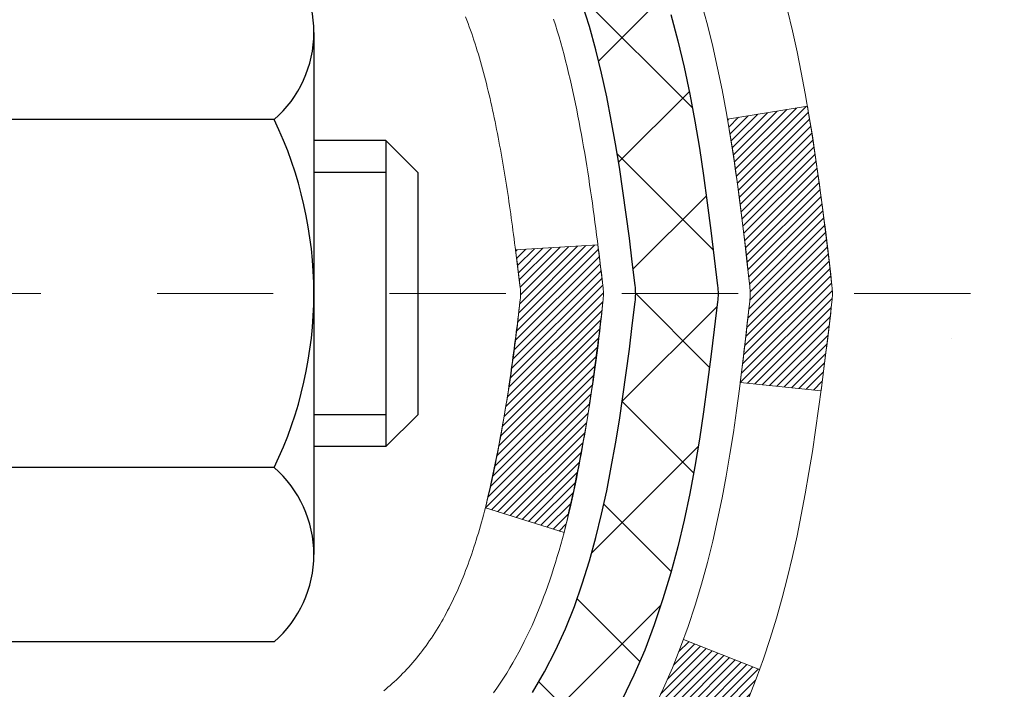
# Model space of a CAD drawing. Units: inches. Extents: x 34.4 to 83.8, y -2.8 to 37.2.
# Drawn here: x 59.5 to 60.4, y 21.7 to 22.3 of the extents above; entities that cross this region are included whole.
import ezdxf

# ---------------------------------------------------------------- set-up
doc = ezdxf.new("R2010")
doc.units = ezdxf.units.IN
doc.header["$MEASUREMENT"] = 0
doc.linetypes.add('CENTERX2', pattern=[4, 2.5, -0.5, 0.5, -0.5])
for name, color, linetype, lineweight in [('CENTERLINE - L', 1, 'CENTERX2', 18), ('CONCRETE - H', 130, 'Continuous', 9), ('DECK COAT - H', 20, 'Continuous', 20), ('DECK COAT - L', 22, 'Continuous', 18), ('MIG FOOT - H', 251, 'Continuous', 20), ('MIG RETAINER - H', 251, 'Continuous', 20), ('PVC SIDESHEET - H', 170, 'Continuous', 20), ('PVC SIDESHEET - L', 150, 'Continuous', 25), ('SCREW - L', 1, 'Continuous', 25)]:
    doc.layers.add(name, color=color, linetype=linetype, lineweight=lineweight)

msp = doc.modelspace()

# ---------------------------------------------------------------- hatches: boundary and pattern name
at = {"layer": 'CONCRETE - H'}
h = msp.add_hatch(dxfattribs=at)
h.set_pattern_fill('AR-CONC', color=256, scale=0.19)
h.set_pattern_definition([(49.99999999999999, (320.8513683362689, 540.9317041172558), (1.362794346941432, -0.1192290564669307), [0.1425, -1.5675]), (355, (320.8513683362689, 540.9317041172558), (-0.2636275338647, 1.429165054030022), [0.114, -1.254]), (100.45144446, (320.9649345301688, 540.9217683636558), (1.099166808781513, 1.309935982840396), [0.1211063647999997, -1.332170012799995]), (46.18420000000002, (320.8513683362689, 541.3117041172558), (2.027758528275987, -0.3144866335068454), [0.2137499999999994, -2.351249999999991]), (96.63563549, (321.0203481517688, 541.2854968339558), (1.775857696781034, 1.850825341471646), [0.1816596498, -1.998256144]), (351.1841639899999, (320.8513683362689, 541.3117041172558), (1.775857695604069, 1.850825340512981), [0.171, -1.8810000019]), (21, (321.0413683362688, 541.2167041172557), (1.134123399025077, -0.7649758922641438), [0.1425, -1.5675]), (326.0000000000001, (321.0413683362688, 541.2167041172557), (0.4622991306510053, 1.377785085589021), [0.114, -1.254]), (71.45144474, (321.1358786188688, 541.1529561266558), (1.596422515786945, 0.6128091903320723), [0.121106361, -1.3321700128]), (37.50000000000001, (320.8513683362689, 540.9317041172558), (0.02310372510285227, 0.6324983222794919), [0, -1.2388, 0, -1.273, 0, -1.25875]), (7.499999999999999, (320.8513683362689, 540.9317041172558), (0.4998321211400824, 0.7493822525764845), [0, -0.7258, 0, -1.2103, 0, -0.47975]), (327.5, (320.4276683362688, 540.9317041172558), (1.014262628727577, -0.04285425629532154), [0, -0.475, 0, -1.482, 0, -1.9665]), (317.5, (320.2376683362688, 540.9317041172558), (1.108053721750534, 0.1901994664314037), [0, -0.6175, 0, -0.9842, 0, -1.3965])])
edge = h.paths.add_edge_path()
edge.add_spline(control_points=[(65.41978760221794, 24.06210747738733), (66.21408016393026, 23.14262423421873), (62.66095020294689, 23.95001661722115), (61.49470070130185, 21.39448255600134), (60.06929334205331, 17.06606439326892), (68.83245330868517, 16.2882223751035), (66.81865606625242, 16.00387588250818)], knot_values=[0, 0, 0, 0, 2.820322290354417, 4.024018860039639, 8.527279954361621, 13.24804242769627, 13.24804242769627, 13.24804242769627, 13.24804242769627], degree=3, periodic=0)
edge.add_line((66.81865606625333, 16.00387588250625), (65.69908256000771, 16.00387588250523))
edge.add_line((65.69908256000771, 16.00387588250523), (65.69908256000453, 16.12985989101993))
edge.add_line((65.69908256000453, 16.12985989101993), (65.69908256000453, 16.20072589101973))
edge.add_line((65.69908256000453, 16.20072589101973), (65.0293988600048, 16.20072589101996))
edge.add_arc((65.02939886000435, 16.24009589102003), 0.03937000000007629, 240.0000000000524, 270.00000000057906, ccw=False)
edge.add_line((65.00971386000437, 16.20600047087295), (64.87395295238663, 16.28438206743137))
edge.add_arc((64.81883495238652, 16.18891489101988), 0.1102359999999735, 59.99999999992797, 89.99999999976365)
edge.add_line((64.81883495238698, 16.29915089101986), (63.91087701135804, 16.29915089101986))
edge.add_arc((63.9108770113577, 16.33852089101994), 0.03937000000007629, 240.00000000008822, 270.00000000049636, ccw=False)
edge.add_line((63.89119201135772, 16.30442547087286), (63.21110482519886, 16.69707347369059))
edge.add_arc((63.15110488447171, 16.59315039101593), 0.1199999999994495, 60.00003267867638, 90)
edge.add_line((63.15110488447171, 16.71315039101536), (62.93966350191194, 16.7131503910157))
edge.add_arc((62.93966350191143, 16.75252039101589), 0.03937000000018998, 225.0000000006434, 270.00000000074454, ccw=False)
edge.add_line((62.91182470793628, 16.72468159704012), (62.79535818380397, 16.84114812117265))
edge.add_arc((62.54565620949673, 16.59144614686603), 0.3531319186161988, 44.99999999992827, 76.09799910883382)
edge.add_arc((62.2563716164142, 15.42267637342617), 1.557170273113937, 76.09799910893538, 103.9020008910819)
edge.add_arc((61.96708702333031, 16.59144614686547), 0.3531319186164347, 103.9020008910052, 134.9999999999544)
edge.add_line((61.71738504902341, 16.84114812117276), (61.60091852489076, 16.72468159704034))
edge.add_arc((61.57307973091538, 16.75252039101555), 0.03936999999996802, 270.0000000002482, 315.0000000001755, ccw=False)
edge.add_line((61.57307973091555, 16.71315039101559), (59.86217462843145, 16.71315039101547))
edge.add_arc((59.8621746284315, 16.75252039101544), 0.0393699999999626, 179.9999999998346, 269.99999999991724, ccw=False)
edge.add_line((59.82280462843154, 16.75252039101555), (59.82280462843092, 21.41575412322312))
edge.add_arc((59.86217462843128, 21.41575412322301), 0.03937000000036051, 107.30237723705889, 179.9999999998346, ccw=False)
edge.add_line((59.85046542006093, 21.45334257010985), (59.86773836115425, 21.45986856690469))
edge.add_line((59.86773836115425, 21.45986856690469), (59.88491495732832, 21.46658294697308))
edge.add_line((59.88491495732832, 21.46658294697308), (59.90189886366524, 21.47367409358857))
edge.add_line((59.90189886366524, 21.47367409358857), (59.91859373524439, 21.4813303900245))
edge.add_line((59.91859373524439, 21.4813303900245), (59.93490322714833, 21.48974021955486))
edge.add_line((59.93490322714833, 21.48974021955486), (59.95074214147316, 21.49905579127575))
edge.add_line((59.95074214147316, 21.49905579127575), (59.96608267078308, 21.50924307135541))
edge.add_line((59.96608267078308, 21.50924307135541), (59.98091542494912, 21.52020825831563))
edge.add_line((59.98091542494912, 21.52020825831563), (59.99523102237016, 21.53185752300068))
edge.add_line((59.99523102237016, 21.53185752300068), (60.00902007796493, 21.54409708748166))
edge.add_line((60.00902007796493, 21.54409708748166), (60.02227135714874, 21.55686038907892))
edge.add_line((60.02227135714874, 21.55686038907892), (60.03496873870144, 21.57015277196469))
edge.add_line((60.03496873870144, 21.57015277196469), (60.04709886629497, 21.58398084804857))
edge.add_line((60.04709886629497, 21.58398084804857), (60.05866165688475, 21.5983122172337))
edge.add_line((60.05866165688475, 21.5983122172337), (60.06966011796602, 21.61310539589876))
edge.add_line((60.06966011796602, 21.61310539589876), (60.0800972570354, 21.62831890042379))
edge.add_line((60.0800972570354, 21.62831890042379), (60.0899760815886, 21.64391124718703))
edge.add_line((60.0899760815886, 21.64391124718703), (60.09929959912132, 21.65984095256853))
edge.add_line((60.09929959912132, 21.65984095256853), (60.10807088076253, 21.67606657482237))
edge.add_line((60.10807088076253, 21.67606657482237), (60.11629812531818, 21.69255004658193))
edge.add_line((60.11629812531818, 21.69255004658193), (60.12399834102679, 21.7092590977194))
edge.add_line((60.12399834102679, 21.7092590977194), (60.13118940441099, 21.72616202950066))
edge.add_line((60.13118940441099, 21.72616202950066), (60.1378896686323, 21.74322862869316))
edge.add_line((60.1378896686323, 21.74322862869316), (60.14412204439294, 21.76044288623065))
edge.add_line((60.14412204439294, 21.76044288623065), (60.14991197449889, 21.77779668466668))
edge.add_line((60.14991197449889, 21.77779668466668), (60.15528492889906, 21.79528199115147))
edge.add_line((60.15528492889906, 21.79528199115147), (60.16026637754148, 21.81289077283499))
edge.add_line((60.16026637754148, 21.81289077283499), (60.1648817903755, 21.83061499686745))
edge.add_line((60.1648817903755, 21.83061499686745), (60.16915663734916, 21.84844663039884))
edge.add_line((60.16915663734916, 21.84844663039884), (60.17311638841228, 21.86637764057936))
edge.add_line((60.17311638841228, 21.86637764057936), (60.17678651351243, 21.88439999455899))
edge.add_line((60.17678651351243, 21.88439999455899), (60.18019248259942, 21.90250565948817))
edge.add_line((60.18019248259942, 21.90250565948817), (60.18335976562174, 21.92068660251643))
edge.add_line((60.18335976562174, 21.92068660251643), (60.1863138325274, 21.93893479079419))
edge.add_line((60.1863138325274, 21.93893479079419), (60.18908015326623, 21.95724219147168))
edge.add_line((60.18908015326623, 21.95724219147168), (60.19168419778624, 21.97560077169841))
edge.add_line((60.19168419778624, 21.97560077169841), (60.19376849508753, 21.99114635987429))
edge.add_line((60.19376849508753, 21.99114635987429), (60.1937862351564, 21.99114450594347))
edge.add_line((60.1937862351564, 21.99114450594347), (60.19650733796551, 22.01243933940158))
edge.add_line((60.19650733796551, 22.01243933940158), (60.19877737352262, 22.03090326117821))
edge.add_line((60.19877737352262, 22.03090326117821), (60.20098701265569, 22.04938623110492))
edge.add_line((60.20098701265569, 22.04938623110492), (60.20315487981482, 22.06782200148156))
edge.add_arc((60.14450741442148, 22.074747882495), 0.05905499999894019, 353.2649378251144, 366.6781923675456)
edge.add_line((60.2031617253141, 22.08161554866241), (60.20098701265569, 22.10010953388827))
edge.add_line((60.20098701265569, 22.10010953388827), (60.19877737352262, 22.11859250381498))
edge.add_line((60.19877737352262, 22.11859250381498), (60.19650733796551, 22.13705642559115))
edge.add_line((60.19650733796551, 22.13705642559115), (60.19415143603636, 22.15549326636791))
edge.add_line((60.19415143603636, 22.15549326636791), (60.19168419778624, 22.17389499329455))
edge.add_line((60.19168419778624, 22.17389499329455), (60.18908015326623, 22.19225357352151))
edge.add_line((60.18908015326623, 22.19225357352151), (60.1863138325274, 22.21056097419877))
edge.add_line((60.1863138325274, 22.21056097419877), (60.18335976562174, 22.22880916247676))
edge.add_line((60.18335976562174, 22.22880916247676), (60.18019248259942, 22.24699010550502))
edge.add_line((60.18019248259942, 22.24699010550502), (60.17678651351243, 22.26509577043397))
edge.add_line((60.17678651351243, 22.26509577043397), (60.17311638841228, 22.2831181244136))
edge.add_line((60.17311638841228, 22.2831181244136), (60.16915663734916, 22.30104913459412))
edge.add_line((60.16915663734916, 22.30104913459412), (60.1648817903755, 22.31888076812574))
edge.add_line((60.1648817903755, 22.31888076812574), (60.16026637754148, 22.3366049921582))
edge.add_line((60.16026637754148, 22.3366049921582), (60.15528492889906, 22.35421377384172))
edge.add_line((60.15528492889906, 22.35421377384172), (60.14991197449889, 22.37169908032628))
edge.add_line((60.14991197449889, 22.37169908032628), (60.14412204439294, 22.38905287876231))
edge.add_line((60.14412204439294, 22.38905287876231), (60.1378896686323, 22.4062671362998))
edge.add_line((60.1378896686323, 22.4062671362998), (60.13118940441099, 22.42333373549231))
edge.add_line((60.13118940441099, 22.42333373549231), (60.12399834102679, 22.44023666727357))
edge.add_line((60.12399834102679, 22.44023666727357), (60.11629812531818, 22.45694571841126))
edge.add_line((60.11629812531818, 22.45694571841126), (60.10807088076253, 22.47342919017082))
edge.add_line((60.10807088076253, 22.47342919017082), (60.09929959912132, 22.48965481242466))
edge.add_line((60.09929959912132, 22.48965481242466), (60.0899760815886, 22.50558451780616))
edge.add_line((60.0899760815886, 22.50558451780616), (60.0800972570354, 22.5211768645694))
edge.add_line((60.0800972570354, 22.5211768645694), (60.06966011796602, 22.53639036909421))
edge.add_line((60.06966011796602, 22.53639036909421), (60.0586616568843, 22.55118354775949))
edge.add_line((60.0586616568843, 22.55118354775949), (60.04709886629497, 22.56551491694439))
edge.add_line((60.04709886629497, 22.56551491694439), (60.03496873870144, 22.5793429930285))
edge.add_line((60.03496873870144, 22.5793429930285), (60.02227135714828, 22.59263537591427))
edge.add_line((60.02227135714828, 22.59263537591427), (60.00902007796493, 22.6053986775113))
edge.add_line((60.00902007796493, 22.6053986775113), (59.99523102237016, 22.61763824199251))
edge.add_line((59.99523102237016, 22.61763824199251), (59.98091542494912, 22.62928750667733))
edge.add_line((59.98091542494912, 22.62928750667733), (59.96608267078308, 22.64025269363755))
edge.add_line((59.96608267078308, 22.64025269363755), (59.95074214147316, 22.65043997371721))
edge.add_line((59.95074214147316, 22.65043997371721), (59.93508999290806, 22.65964570016776))
edge.add_line((59.93508999290806, 22.65964570016776), (59.93509620568229, 22.6596560379502))
edge.add_line((59.93509620568229, 22.6596560379502), (59.93490322714833, 22.65975554543833))
edge.add_line((59.93490322714833, 22.65975554543833), (59.93508999290806, 22.65964570016776))
edge.add_line((59.93508999290806, 22.65964570016776), (59.91859373524439, 22.66816537496801))
edge.add_line((59.91859373524439, 22.66816537496801), (59.90189886366478, 22.67582167140417))
edge.add_line((59.90189886366478, 22.67582167140417), (59.88491495732832, 22.68291281801966))
edge.add_line((59.88491495732832, 22.68291281801966), (59.86773836115425, 22.68962719808805))
edge.add_line((59.86773836115425, 22.68962719808805), (59.8504654200607, 22.69615319488288))
edge.add_arc((59.86217462843082, 22.73374164176961), 0.03937000000014499, 180.0000000003309, 252.6976227632079, ccw=False)
edge.add_line((59.82280462843063, 22.73374164176938), (59.82280462843109, 22.84763107950984))
edge.add_line((59.82280462843109, 22.84763107950984), (59.82280462843109, 22.92297669062863))
edge.add_line((59.82280462843109, 22.92297669062863), (59.75193862843106, 22.92297669062863))
edge.add_line((59.75193862843106, 22.92297669062863), (59.72464373203748, 22.92297669062852))
edge.add_arc((59.76374962843137, 22.92752924674882), 0.03936999999997834, 122.90315213981091, 186.6402612611996, ccw=False)
edge.add_line((59.74236303179522, 22.96058390427733), (60.05758097225113, 23.16453213575029))
edge.add_arc((59.87989112842969, 23.36322448917817), 0.2665564328767825, 311.8061494065051, 360.0000000001467)
edge.add_line((60.14644756130646, 23.36322448917885), (60.14644756130646, 23.41243809152833))
edge.add_line((60.14644756130646, 23.41243809152833), (60.16532551818354, 23.41243809152856))
edge.add_line((60.16532551818354, 23.41243809152856), (60.23619126621533, 23.41243809152856))
edge.add_line((60.23619126621533, 23.41243809152856), (60.23619126621533, 23.35874421893813))
edge.add_line((60.23619126621533, 23.35874421893813), (60.43501016385319, 23.3587442189379))
edge.add_arc((60.43501016385308, 23.43748437641831), 0.07874015748041074, 270.0000000000828, 360.0000000000827)
edge.add_line((60.51375032133355, 23.43748437641842), (60.51375032133355, 24.06204179231908))
edge.add_line((60.51375032133355, 24.06204179231902), (61.58086896212161, 24.06204179231902))
edge.add_line((61.58086896212161, 24.06204179231902), (65.41978760221794, 24.06210747738733))
at = {"layer": 'DECK COAT - H'}
h = msp.add_hatch(dxfattribs=at)
h.set_pattern_fill('ANSI31', color=256, scale=0.03937, style=0)
h.set_pattern_definition([(45, (-124.7053111271404, -75.1320050729954), (-0.003479849246914297, 0.003479849246914297), [])])
edge = h.paths.add_edge_path()
edge.add_line((60.00174673150003, 22.11678230129009), (60.00605640390394, 22.08183873933093))
edge.add_arc((59.94742885075983, 22.07474627592786), 0.05905499999809771, 353.1021672443296, 366.8978327558927, ccw=False)
edge.add_arc((58.51333570774331, 22.21726832935396), 1.500199846818024, 346.579859602878, 354.2763929923744, ccw=False)
edge.add_line((59.97257163005351, 21.86908719340262), (59.9049037529975, 21.89045185468116))
edge.add_arc((58.53715837106382, 22.21130486091523), 1.404875112389268, 346.7979661355616, 354.1293311561413)
edge.add_arc((59.87604316167598, 22.07474627592673), 0.05905500000150653, 353.0589419097265, 366.9410581970547)
edge.add_line((59.93466534739891, 22.0818829674737), (59.93085220476486, 22.11251209192655))
edge.add_line((59.93085220476486, 22.11251209192655), (60.00174771668743, 22.11678236063121))
edge = h.paths.add_edge_path()
edge.add_line((60.19376618647665, 21.99114475330556), (60.1242487865551, 21.9984096882114))
edge.add_arc((55.80742406593517, 22.53631697575783), 4.350209181010778, 352.8971462706029, 353.8232404798497)
edge.add_arc((60.07368216535168, 22.074746275919), 0.05905499999901267, 353.6858784896266, 366.3141215274354)
edge.add_arc((57.82860685813911, 21.84932517378537), 2.315415893508157, 365.7484803829724, 369.3401081593016)
edge.add_line((60.11332577536486, 22.22510466920961), (60.18207938966306, 22.23614396047823))
edge.add_arc((57.4165776296917, 21.78018854366964), 2.802837013905978, 366.17369745405193, 369.36227794870456, ccw=False)
edge.add_arc((60.14450510581072, 22.07474627592786), 0.05905499999875025, 353.3218076347646, 366.6781923652354, ccw=False)
edge.add_arc((54.71336560929912, 22.70036884317882), 5.526108933343981, 352.62627912150367, 353.4278146006737, ccw=False)
h = msp.add_hatch(dxfattribs=at)
h.set_pattern_fill('ANSI31', color=256, scale=0.03937, style=0)
h.set_pattern_definition([(45, (-124.705311127154, -8.762375836165674), (-0.003479849246914297, 0.003479849246914297), [])])
h.paths.add_polyline_path([(59.75193631984884, 19.00188394838655), (59.82280231984886, 19.00188394838632), (59.82280231984886, 18.76566394838655), (59.75193631984884, 18.76566394838655)])
h.paths.add_polyline_path([(59.75193631984929, 19.47432394838656), (59.82280231984932, 19.47432394838633), (59.82280231984932, 19.23810394838655), (59.75193631984929, 19.23810394838655)])
h.paths.add_polyline_path([(59.75193631984975, 19.94676394838656), (59.82280231984977, 19.94676394838633), (59.82280231984932, 19.71054394838656), (59.75193631984929, 19.71054394838656)])
h.paths.add_polyline_path([(59.75193631984975, 20.41920394838657), (59.82280231984977, 20.41920394838634), (59.82280231984977, 20.18298394838656), (59.75193631984975, 20.18298394838656)])
h.paths.add_polyline_path([(59.7519363198502, 20.89164394838657), (59.82280231985023, 20.89164394838635), (59.82280231984977, 20.65542394838657), (59.75193631984975, 20.65542394838657)])
h.paths.add_polyline_path([(59.7519363198502, 21.36408394838658), (59.82280231985023, 21.36408394838635), (59.82280231985023, 21.12786394838658), (59.7519363198502, 21.12786394838658)])
h.paths.add_polyline_path([(60.03188638510882, 21.68481857384235), (60.04128463817405, 21.70128285206592), (60.05005258912105, 21.71810480887224), (60.05821559476171, 21.73525307578701), (60.06579900518945, 21.75269621606766), (60.07282817049817, 21.77040279297206), (60.07519328986554, 21.7769297331637), (60.14082019004026, 21.75132770366157), (60.13788736002142, 21.74322702212466), (60.13118709580057, 21.72616042293215), (60.12399603241592, 21.70925749115067), (60.11629581670731, 21.6925484400132), (60.10806857215211, 21.67606496825364), (60.09929729051045, 21.6598393459998), (60.08997377297773, 21.6439096406183), (60.08009494842499, 21.62831729385506), (60.0696578093556, 21.61310378933025), (60.05865934827388, 21.59831061066497), (60.0470965576841, 21.58397924147984), (60.03496643009056, 21.57015116539596), (60.02226904853786, 21.55685878251019), (60.00901776935406, 21.54409548091293), (60.0035444209724, 21.5392371786178), (59.95670067829396, 21.59200916950466), (59.9609191284775, 21.59563296871342), (59.9745686147884, 21.60893969067787), (59.98747508031364, 21.62304006592912), (59.99964732520165, 21.63779226250871), (60.01109428540657, 21.65305539765076), (60.02183190562518, 21.66873757558587)])
h.paths.add_polyline_path([(59.55508631985266, 18.85117007700582), (59.62595231984905, 18.85117007700582), (59.62595231984905, 18.61495007700582), (59.55508631985221, 18.61495007700582)])
h.paths.add_polyline_path([(59.55508631985357, 19.32361007700582), (59.6259523198495, 19.32361007700582), (59.6259523198495, 19.08739007700582), (59.55508631985312, 19.08739007700582)])
h.paths.add_polyline_path([(59.55508631985494, 19.79605007700583), (59.6259523198495, 19.79605007700583), (59.6259523198495, 19.55983007700583), (59.55508631985448, 19.55983007700583)])
h.paths.add_polyline_path([(59.55508631985585, 20.26849007700584), (59.62595231984996, 20.26849007700584), (59.62595231984996, 20.03227007700583), (59.55508631985539, 20.03227007700583)])
h.paths.add_polyline_path([(59.55508631985676, 20.74093007700584), (59.62595231985041, 20.74093007700584), (59.62595231984996, 20.50471007700584), (59.5550863198563, 20.50471007700584)])
h.paths.add_polyline_path([(59.55508631985766, 21.21337007700585), (59.62595231985041, 21.21337007700585), (59.62595231985041, 20.97715007700585), (59.55508631985721, 20.97715007700585)])
h.paths.add_polyline_path([(59.72522126777893, 21.69832322339393), (59.72684161477845, 21.69868773794418), (59.73257963469304, 21.69989972142538), (59.73941391223833, 21.70136806002974), (59.74602827025628, 21.70283257072141), (59.75230756289774, 21.70428550594819), (59.7583298681824, 21.70576087556618), (59.76550364460299, 21.70763451773463), (59.77332245654124, 21.7099116368819), (59.780385888227, 21.71224179309446), (59.78668267837874, 21.71461522024278), (59.79206765759854, 21.71695593286712), (59.82043534389494, 21.65205457105311), (59.81780411159333, 21.65086697643791), (59.81336214975626, 21.64900081066266), (59.80883253133779, 21.64722626836682), (59.80421763274843, 21.64553715512865), (59.79952012668709, 21.64392745353747), (59.79474268585308, 21.64239114618148), (59.7898879829453, 21.64092221565024), (59.78495869066309, 21.63951464453216), (59.77995748170532, 21.63816241541612), (59.77488702877135, 21.636859510891), (59.76975000455958, 21.63559991354545), (59.76454915771673, 21.63437755534268), (59.75928874231603, 21.63318508115516), (59.75397267233383, 21.63201469717241), (59.7486044285978, 21.6308588085284), (59.74318749193516, 21.62970982035667), (59.73830558734007, 21.62867560651001, 0.360811796608976), (59.6259523198204, 21.49324968479131), (59.62595231982085, 21.44959007700585), (59.55508631985812, 21.44959007700585), (59.55508631982038, 21.49324968479154, -0.3608117966085414)])
at = {"layer": 'MIG FOOT - H'}
h = msp.add_hatch(dxfattribs=at)
h.set_pattern_fill('ANSI31', color=256, scale=1.9685, style=0)
h.set_pattern_definition([(45, (-889.3424145191376, -443.5006265397381), (-0.1739924623457148, 0.1739924623457148), [])])
h.paths.add_polyline_path([(59.48286780782963, 22.82487538249792), (59.31886780782942, 22.82487538249769), (59.31886780782988, 22.26237538249769), (59.48286780782963, 22.26237538249769)])
edge = h.paths.add_edge_path()
edge.add_line((59.48286780782963, 21.88737538249769), (59.31886780782988, 21.88737538249769))
edge.add_line((59.31886780782988, 21.88737538249769), (59.31886780783033, 16.6082053824979))
edge.add_arc((59.67319780782999, 16.6082053824979), 0.3543299999998908, 179.9999999999908, 270.0000000000184)
edge.add_line((59.67319780782999, 16.25387538249778), (62.03761777682975, 16.25387538249778))
edge.add_line((62.0376177768302, 16.25387538249778), (62.03761777682975, 16.41787538249777))
edge.add_line((62.03761777682975, 16.417875382498), (59.67319780782999, 16.417875382498))
edge.add_arc((59.67319780782999, 16.6082053824979), 0.1903300000000172, 180, 270, ccw=False)
edge.add_line((59.48286780783009, 16.6082053824979), (59.48286780782963, 21.88737538249769))
h.paths.add_polyline_path([(63.00636780782988, 16.417875382498), (62.47512083883011, 16.41787538249777), (62.47512083883011, 16.25387538249778), (63.00636780782988, 16.25387538249778)])
at = {"layer": 'MIG RETAINER - H'}
h = msp.add_hatch(dxfattribs=at)
h.set_pattern_fill('ANSI31', color=256, scale=0.47, style=0)
h.set_pattern_definition([(45, (-889.3424145191376, -414.1994828461823), (-0.04154252339470966, 0.04154252339470967), [])])
h.paths.add_polyline_path([(59.08086780783141, 21.1528753824979), (59.08086780783005, 21.85399228963219), (59.15516414211187, 21.9185771076924), (59.31886780783033, 21.9185771076924), (59.31886780783033, 21.15287538249812)])
edge = h.paths.add_edge_path()
edge.add_arc((59.86086780782843, 23.60187538250018), 0.07800000000003138, 270.000000000501, 360.0000000000418)
edge.add_line((59.9388678078284, 23.60187538250018), (59.93886780782795, 23.86487538249715))
edge.add_arc((59.95886780782838, 23.8648753824976), 0.02000000000020918, 90.00000000195422, 180.0000000006514, ccw=False)
edge.add_line((59.95886780782747, 23.88487538249758), (60.04586780782746, 23.8848753824994))
edge.add_arc((60.04586780782792, 23.85487538249966), 0.03000000000002956, 2.1719870346714742e-10, 90.0000000013028, ccw=False)
edge.add_line((60.07586780782812, 23.85487538249966), (60.07586780782857, 23.31987538249258))
edge.add_arc((59.91886780782887, 23.31987538249258), 0.1569999999999254, -90.00000000033191, 6.230038707144558e-11, ccw=False)
edge.add_line((59.91886780782797, 23.16287538249243), (59.75260749287044, 23.16287538249334))
edge.add_arc((59.75260749288135, 23.08413569746189), 0.07873968503150763, 90.00000000777618, 177.4144840053407)
edge.add_arc((59.55906503381529, 23.09287538249727), 0.114999999999426, 275.2124696741832, 357.41448399788595, ccw=False)
edge.add_arc((59.56769571914027, 22.99826824074388), 0.02000000000000517, 160.3257550186187, 275.2124696744299, ccw=False)
edge.add_arc((59.43764875270917, 23.04476585493229), 0.1181095275611714, 340.3257550185371, 642.6342225154141)
edge.add_arc((59.46785691286949, 22.91000047116098), 0.02000000000040289, -10.621520467928804, 102.63422251394002, ccw=False)
edge.add_arc((59.40986780782931, 22.92087538249906), 0.07899999999997757, 270.0000000008245, 349.3784795304081, ccw=False)
edge.add_line((59.40986780783022, 22.84187538249888), (59.33586780782879, 22.84187538249775))
edge.add_arc((59.33586780782925, 22.82487538249769), 0.01699999999999591, 90.00000000076633, 180)
edge.add_line((59.31886780782942, 22.82487538249769), (59.31886780782988, 22.23117365730299))
edge.add_line((59.31886780782988, 22.23117365730322), (59.15516414211187, 22.23117365730322))
edge.add_line((59.15516414211187, 22.23117365730322), (59.08086780782959, 22.29575847536343))
edge.add_line((59.08086780783005, 22.29575847536343), (59.08086780782823, 23.85487538249699))
edge.add_arc((59.11086780782797, 23.85487538249693), 0.02999999999985903, 90.00000000043423, 180.0000000002171, ccw=False)
edge.add_line((59.11086780782752, 23.8848753824969), (59.17586780782757, 23.88487538249758))
edge.add_arc((59.17586780782803, 23.8648753824976), 0.01999999999998181, 0, 90.00000000065143, ccw=False)
edge.add_line((59.19586780782801, 23.8648753824976), (59.19586780782846, 23.60187538249609))
edge.add_arc((59.27386780782844, 23.60187538249632), 0.07799999999997453, 180.0000000000835, 270.0000000004176)
edge.add_line((59.27386780782889, 23.5238753824964), (59.2778678078288, 23.5238753824964))
edge.add_arc((59.27786780782834, 23.60187538249609), 0.07799999999986085, 270.000000000334, 360.0000000001671)
edge.add_line((59.35586780782832, 23.60187538249632), (59.35586780782786, 23.86487538249692))
edge.add_arc((59.37586780782785, 23.86487538249692), 0.01999999999998181, 90.00000000032571, 180, ccw=False)
edge.add_line((59.37586780782785, 23.8848753824969), (59.51731445588429, 23.88487538249781))
edge.add_line((59.51731445588429, 23.88487538249804), (59.51731445588429, 23.5539801762808))
edge.add_line((59.51731445588429, 23.55398017628058), (59.53660001828202, 23.53464956937877))
edge.add_line((59.53660001828202, 23.53464956937877), (59.53660001828202, 23.45750731979355))
edge.add_line((59.53660001828202, 23.45750731979355), (59.59445670547065, 23.4189361950006))
edge.add_line((59.59445670547065, 23.4189361950006), (59.65231339265928, 23.45750731979355))
edge.add_line((59.65231339265928, 23.45750731979355), (59.65231339265928, 23.53464956937877))
edge.add_line((59.65231339265928, 23.53464956937877), (59.6715989550561, 23.55393513177468))
edge.add_line((59.6715989550561, 23.55393513177491), (59.6715989550561, 23.88487538249809))
edge.add_line((59.6715989550561, 23.88487538249804), (59.75886780782811, 23.88487538249827))
edge.add_arc((59.75886780782811, 23.86487538249806), 0.01999999999998181, 0, 90, ccw=False)
edge.add_line((59.77886780782809, 23.86487538249806), (59.77886780782855, 23.60187538249995))
edge.add_arc((59.85686780782852, 23.60187538250018), 0.07800000000008822, 180.000000000167, 270.000000000334)
edge.add_line((59.85686780782898, 23.52387538250004), (59.86086780782888, 23.52387538250004))
at = {"layer": 'PVC SIDESHEET - H'}
h = msp.add_hatch(dxfattribs=at)
h.set_pattern_fill('ANSI37', color=256, scale=0.59055, style=0)
h.set_pattern_definition([(45, (-124.705311127154, -8.762375836165674), (-0.05219773870371446, 0.05219773870371446), []), (135, (-124.705311127154, -8.762375836165674), (-0.05219773870371446, -0.05219773870371446), [])])
h.paths.add_polyline_path([(59.65351131982051, 22.85365584386285), (59.65351131982051, 22.92752764017986, -0.2544175294253038), (59.70386484924019, 23.02008068126032), (59.92473471149596, 23.16298504047167, 0.4033078353723514), (60.07586780781038, 23.31987538256193), (60.07586780781038, 23.34472534855685, 0.02353096692885778), (60.07673881981908, 23.36322288261034), (60.07673881981772, 23.86125338260997, 0.4142135623729873), (60.05311681981756, 23.88487538260991), (59.673196320054, 23.88487538260877), (59.673196320054, 23.94393049815501), (59.69780242561173, 23.96361538260119), (60.03620925269423, 23.9636153826021, -0.4142135623730915), (60.14644525269422, 23.85337938260234), (60.14644525269559, 23.36322288261034, -0.213440768600962), (60.05757866364037, 23.16453052918168), (59.7423607231848, 22.9605822977086, 0.2544175294251872), (59.72437731982053, 22.92752764017986), (59.72437731982053, 22.85365584386285), (59.72437731982053, 22.6711977429044, 0.3306422189433676), (59.76634802244725, 22.61466792945761), (59.79010829434573, 22.60759631781674), (59.81316589431744, 22.60033615346892), (59.83584167450626, 22.59251634371107), (59.8579793421717, 22.5839078052967), (59.87942260457238, 22.57428145497978), (59.90001516896736, 22.56340820951426), (59.91960074261523, 22.55105898565434), (59.93802306417309, 22.53700478811233), (59.9551681459733, 22.52113504792659), (59.97104780538611, 22.50369162890628), (59.98569715676093, 22.48498165948344), (59.99915131444676, 22.4653122680901), (60.01144571200793, 22.44498850790605), (60.0226313924485, 22.42421395394639), (60.03278174992728, 22.40304687462312), (60.04197120878088, 22.38153234280198), (60.05026911650329, 22.35970076841171), (60.05774255998712, 22.3375760323146), (60.0644586157763, 22.31518198548351), (60.07048436041522, 22.29254247889106), (60.0758868704478, 22.26968136351014), (60.08073322241752, 22.24662249031361), (60.08509049286921, 22.22338971027456), (60.08902575834635, 22.20000687436517), (60.09260609539332, 22.17649783355877), (60.09589858055405, 22.15288643882776), (60.09897029037246, 22.12919654114548), (60.10188830139295, 22.10545199148432), (60.10471969015897, 22.08167664081738, -0.05933499155532457), (60.10470704244916, 22.06770970741981), (60.10188830139295, 22.04404056037119), (60.09897029037246, 22.02029601071025), (60.09589858055405, 21.99660611302774), (60.09260609539332, 21.97299471829696), (60.08902575834635, 21.94948567749056), (60.08509049286921, 21.92610284158117), (60.08073322241752, 21.90287006154189), (60.0758868704478, 21.87981118834536), (60.07048436041522, 21.85695007296444), (60.0644586157763, 21.834310566372), (60.05774255998712, 21.81191651954113), (60.05026911650329, 21.78979178344379), (60.04197120878088, 21.76796020905375), (60.03278174992728, 21.74644567723239), (60.0226313924485, 21.72527859790934), (60.01144571200793, 21.70450404394968), (59.99915131444676, 21.68418028376563), (59.98569715676093, 21.66451089237229), (59.97104780538611, 21.64580092294945), (59.9551681459733, 21.62835750392914), (59.93802306417309, 21.6124877637434), (59.91960074261523, 21.59843356620139), (59.90001516896736, 21.58608434234124), (59.87942260457238, 21.57521109687595), (59.8579793421717, 21.56558474655903), (59.83584167450626, 21.55697620814466), (59.81316589431744, 21.54915639838681), (59.79010829434573, 21.54189623403899), (59.76682516733253, 21.5349666318556, 0.3329817396557117), (59.72437731982008, 21.47829480895179), (59.65351131983051, 21.47829480895201), (59.65351131982051, 21.49324968479108, -0.3608117966093517), (59.74339393383651, 21.60159042216618), (59.76371175051771, 21.60593641522827), (59.78385513311231, 21.61069887804992), (59.80364964753234, 21.61629428039068), (59.82292085969074, 21.62313909201011), (59.84149583178022, 21.63164201876147), (59.85925213002828, 21.64194971082306), (59.87612880881251, 21.65388976824092), (59.89206864231836, 21.66727048970246), (59.90701440473084, 21.68190017389487), (59.92090887023541, 21.69758711950489), (59.9336948130166, 21.71413962522037), (59.94532614401022, 21.7313764609802), (59.95584208561276, 21.74919661023058), (59.96532130497862, 21.76753614407757), (59.97384268272425, 21.78633133433381), (59.98148509946749, 21.80551845281174), (59.98832743582524, 21.82503377132424), (59.99444857241441, 21.84481356168398), (59.99992738985237, 21.86479409570315), (60.00484276875603, 21.88491164519486), (60.0092729939296, 21.90510371330937), (60.01328265718475, 21.92533610183581), (60.01692266329009, 21.94560289890877), (60.02024332238933, 21.96589942154323), (60.0232949446271, 21.98622098675459), (60.02612784014754, 22.00656291155691), (60.02879231909482, 22.02692051296516), (60.0313386916131, 22.04728910799476), (60.03380531868869, 22.06756578671811, 0.06060086340155051), (60.03381726784654, 22.08182853819598), (60.0313386916131, 22.10220344386097), (60.02879231909482, 22.12257203889057), (60.02612784014754, 22.14292964029882), (60.0232949446271, 22.16327156510114), (60.02024332238933, 22.1835931303125), (60.01692266329009, 22.20388965294696), (60.01328265718475, 22.22415645001992), (60.0092729939296, 22.24438883854636), (60.00484276875603, 22.26458090666087), (59.99992738985237, 22.28469845615258), (59.99444857241441, 22.30467899017175), (59.98832743582524, 22.32445878053149), (59.98148509946749, 22.34397409904399), (59.97384268272425, 22.36316121752192), (59.96532130497862, 22.38195640777816), (59.95584208561276, 22.40029594162515), (59.94532614401022, 22.41811609087553), (59.9336948130166, 22.43535292663536), (59.92090887023541, 22.45190543235084), (59.90701440473084, 22.46759237796086), (59.89206864231836, 22.48222206215327), (59.87612880881251, 22.49560278361481), (59.85925213002828, 22.50754284103267), (59.84149583178022, 22.51785053309426), (59.82292085969074, 22.52635345984562), (59.80364964753234, 22.53319827146505), (59.78385513311231, 22.53879367380581), (59.76371175051771, 22.54355613662746), (59.74339393383651, 22.54790212968955, -0.3608117966100778), (59.65351131982051, 22.65624286706488)])

# ---------------------------------------------------------------- linework, layer by layer
at = {"layer": 'CENTERLINE - L', "ltscale": 0.03}
msp.add_line((60.32237391392063, 22.07487538249769), (58.90018822487572, 22.07487538249769), dxfattribs=at)
at = {"layer": 'DECK COAT - L'}
msp.add_line((60.14087557418215, 21.75130609748443), (60.07525375546165, 21.77690614463576), dxfattribs=at)
for points in [[(60.05005258912105, 21.71810480887224), (60.05821559476171, 21.73525307578701), (60.06579900518945, 21.75269621606766), (60.07282817049817, 21.77040279297206), (60.07932844078267, 21.7883413697581), (60.08532516613685, 21.80648050968342), (60.09084369665369, 21.82478877600592), (60.09590938242845, 21.84323473198346), (60.10054757355455, 21.86178694087393), (60.1047836201259, 21.88041396593475), (60.10864387786923, 21.89908684429237), (60.11216186026367, 21.91779422122899), (60.11537418456409, 21.9365323773501), (60.11831748056228, 21.95529762410605), (60.12102837805141, 21.97408627294671), (60.12354350682325, 21.9928946353224), (60.12589949667144, 22.01171902268278), (60.1281329773882, 22.03055574647819), (60.13028057876535, 22.04940111815849), (60.13237893059831, 22.06825144917356, 0.05515693748351878), (60.13237893059649, 22.08124110268194), (60.13028057876535, 22.10009143369724), (60.1281329773882, 22.11893680537754), (60.12589949667144, 22.13777352917295), (60.12354350682325, 22.15659791653333), (60.12102837805141, 22.17540627890902), (60.11831748056228, 22.19419492774968), (60.11537418456409, 22.21296017450562), (60.11216186026367, 22.23169833062674), (60.10864387786923, 22.25040570756336), (60.1047836201259, 22.26907858592098), (60.10054757355455, 22.2877056109818), (60.09590938242845, 22.30625781987227), (60.09084369665369, 22.32470377584981)], [(60.16487948176463, 22.31887916155701), (60.16915432873874, 22.30104752802562), (60.17311407980141, 22.28311651784487), (60.17678420490201, 22.26509416386524), (60.180190173989, 22.24698849893629), (60.18335745701087, 22.22880755590803), (60.18631152391698, 22.21055936763027), (60.18907784465536, 22.19225196695278), (60.19168188917537, 22.17389338672582), (60.19414912742549, 22.15549165979918), (60.19650502935509, 22.13705481902265), (60.19877506491174, 22.11859089724602), (60.20098470404527, 22.10010792731954), (60.20315941670368, 22.081613942093, -0.05834428995444371), (60.20315941670368, 22.06787860976273), (60.20098470404527, 22.04938462453619), (60.19877506491174, 22.03090165460971), (60.19650502935509, 22.01243773283331), (60.19414912742549, 21.99400089205655), (60.19168188917537, 21.97559916512991), (60.18907784465536, 21.95724058490295), (60.18631152391698, 21.93893318422546), (60.18335745701087, 21.9206849959477), (60.180190173989, 21.90250405291944), (60.17678420490201, 21.88439838799049), (60.17311407980141, 21.86637603401086), (60.16915432873874, 21.84844502383011), (60.16487948176463, 21.83061339029872), (60.1602640689306, 21.81288916626626), (60.15528262028819, 21.79528038458274), (60.14990966588847, 21.77779507809818), (60.14411973578252, 21.76044127966215), (60.13788736002142, 21.74322702212466), (60.13118709580057, 21.72616042293215)], [(59.81742070723011, 21.7329265627417), (59.81924999970478, 21.73439964374974), (59.82107671412167, 21.73591551240328), (59.82289989329537, 21.73747358653135), (59.82471858003909, 21.73907328396298), (59.82653181716741, 21.74071402252652), (59.82833864749445, 21.74239522005145), (59.83013811383388, 21.74411629436612), (59.83192925900074, 21.7458766632998), (59.83371038574786, 21.74767497234883), (59.8354793190946, 21.74950902822333), (59.83723510806057, 21.75137766839988), (59.83897682066971, 21.75327974832352), (59.84070352494645, 21.75521412343973), (59.84241428891472, 21.75717964919376), (59.8441081805985, 21.75917518103064), (59.84578426802172, 21.76119957439563), (59.84744161920879, 21.76325168473399), (59.84907930218414, 21.76533036749096), (59.85069638497079, 21.76743447811158), (59.85229193559361, 21.76956287204133), (59.85386502207702, 21.77171440472502), (59.85541471244404, 21.77388793160834), (59.85694072736341, 21.77608304059198), (59.85844597599807, 21.77830286018401), (59.85993110912786, 21.7805479295056), (59.8613963314905, 21.7828182836512), (59.86284184782507, 21.78511395771547), (59.86426786286928, 21.78743498679286), (59.86567458136132, 21.78978140597759), (59.86706220803934, 21.79215325036456), (59.86843094764153, 21.79455055504776), (59.8697810049065, 21.79697335512209), (59.87111258457197, 21.79942168568199), (59.87242589137658, 21.80189558182191), (59.87372113005803, 21.80439507863629), (59.87499850535495, 21.80692021121935), (59.87625820931352, 21.80947099820914), (59.87750006543946, 21.81204694709676), (59.87872409577029, 21.81464773409597), (59.87993049903788, 21.81727325041801), (59.88111947397364, 21.81992338727504), (59.88229121930944, 21.82259803587762), (59.88344593377759, 21.82529708743745), (59.88458381610907, 21.828020433166), (59.88570506503619, 21.83076796427453), (59.88680987929082, 21.8335395719745), (59.88789845760483, 21.83633514747716), (59.88897099870964, 21.83915458199398), (59.8900277013371, 21.84199776673621), (59.8910687642191, 21.84486459291556), (59.89209438608749, 21.84775495174325), (59.89310476567415, 21.85066873443056), (59.89410010171049, 21.85360583218916), (59.89508059292884, 21.85656613623009), (59.89604643806059, 21.85954953776481), (59.89699783583764, 21.8625559280048), (59.89793498499183, 21.86558519816153), (59.89885808425505, 21.86863723944602), (59.89976733235916, 21.8717119430702), (59.90066292803557, 21.87480920024485), (59.90154493199169, 21.87792802109097), (59.90241299491835, 21.88106461274346), (59.90326728330673, 21.8842182388611), (59.90410802388705, 21.88738853630538), (59.90493544338996, 21.89057514193691), (59.90574976854477, 21.89377769261718), (59.90655122608304, 21.89699582520701), (59.90734004273408, 21.90022917656746), (59.90811644522809, 21.90347738355958), (59.90888066029619, 21.90674008304485), (59.90963291466768, 21.91001691188366), (59.91037343507368, 21.91330750693795), (59.91110244824348, 21.91661150506788), (59.91182018090821, 21.91992854313516), (59.91252685979761, 21.92325825800062), (59.91322271164235, 21.92660028652553), (59.91390796317218, 21.92995426557071), (59.91458284111776, 21.93331983199722), (59.91524757220931, 21.93669662266656), (59.91590238317703, 21.94008427443931), (59.91654750075112, 21.94348242417676), (59.9171831516618, 21.94689070874018), (59.91780956263973, 21.95030876499017), (59.91842696041421, 21.95373622978822), (59.91903518618246, 21.95717174121491), (59.91963411080305, 21.96061423234222), (59.92022401447856, 21.96406380701127), (59.9208051774166, 21.96752056907839), (59.92137787982473, 21.97098462239991), (59.9219424019101, 21.97445607083218), (59.92249902388075, 21.97793501823197), (59.92304802594425, 21.98142156845542), (59.92358968830776, 21.98491582535884), (59.9241242911793, 21.98841789279903), (59.92465211476646, 21.99192787463188), (59.92517343927683, 21.99544587471441), (59.925688544918, 21.99897199690271), (59.92619771189756, 22.00250634505313), (59.92670122042263, 22.00604902302224), (59.92719935070171, 22.00960013466637), (59.92769238294149, 22.01315978384208), (59.92818059734999, 22.01672807440572), (59.92866427413482, 22.02030511021361), (59.929143693504, 22.0238909951221), (59.92961913566423, 22.02748583298798), (59.93009088082353, 22.03108972766735), (59.93055920918995, 22.03470278301656), (59.9310243996896, 22.03832508999552), (59.93148668387484, 22.04195619242945), (59.93194632864096, 22.0455957912683), (59.93240363002214, 22.04924384678988), (59.93285888405434, 22.05290031927224), (59.93331238677264, 22.05656516899343), (59.93376443421256, 22.06023835623127), (59.93421532240917, 22.06391984126402), (59.934665347398, 22.06760958436929, 0.06064634801541299), (59.93466534739754, 22.08188296748666), (59.93421532240872, 22.08557271059193), (59.93376443421256, 22.08925419562469), (59.93331238677264, 22.09292738286253), (59.93285888405434, 22.09659223258372), (59.93240363002214, 22.10024870506608), (59.93194632864096, 22.10389676058766), (59.93148668387484, 22.10753635942628), (59.9310243996896, 22.11116746186043), (59.9305592091895, 22.11478976883917), (59.93009088082353, 22.11840282418861), (59.92961913566423, 22.12200671886798), (59.929143693504, 22.12560155673363), (59.92866427413482, 22.12918744164234), (59.92818059734999, 22.13276447745024), (59.92769238294149, 22.13633276801365), (59.92719935070126, 22.13989241718936), (59.92670122042263, 22.14344352883371), (59.92619771189756, 22.14698620680282), (59.925688544918, 22.15052055495325), (59.92517343927683, 22.15404667714155), (59.92465211476646, 22.15756467722385), (59.9241242911793, 22.16107465905692), (59.92358968830776, 22.16457672649712), (59.92304802594425, 22.16807098340054), (59.92249902388075, 22.17155753362398), (59.9219424019101, 22.17503648102355), (59.92137787982473, 22.17850792945605), (59.9208051774166, 22.18197198277757), (59.92022401447856, 22.18542874484446), (59.91963411080305, 22.18887831951351), (59.91903518618246, 22.19232081064082), (59.91842696041421, 22.19575632206751), (59.91780956263928, 22.19918378686556), (59.9171831516618, 22.20260184311577), (59.91654750075112, 22.20601012767919), (59.91590238317703, 22.20940827741641), (59.91524757220931, 22.2127959291894), (59.91458284111776, 22.21617271985851), (59.91390796317218, 22.21953828628524), (59.91322271164235, 22.22289226533043), (59.91252685979761, 22.22623429385511), (59.91182018090821, 22.2295640087208), (59.91110244824348, 22.23288104678785), (59.91037343507368, 22.236185044918), (59.90963291466768, 22.23947563997207), (59.90888066029619, 22.24275246881088), (59.90811644522809, 22.24601516829615), (59.90734004273408, 22.24926337528849), (59.90655122608304, 22.25249672664894), (59.90574976854477, 22.25571485923855), (59.9049354433895, 22.25891740991882), (59.90410802388705, 22.26210401555035), (59.90326728330673, 22.26527431299463), (59.90241299491835, 22.26842793911227), (59.90154493199169, 22.27156453076476), (59.90066292803557, 22.2746833516111), (59.89976733235916, 22.27778060878576), (59.89885808425505, 22.28085531240971), (59.89793498499183, 22.28390735369443), (59.89699783583764, 22.28693662385093), (59.89604643806059, 22.28994301409092), (59.89508059292884, 22.29292641562587), (59.89410010171049, 22.29588671966657), (59.89310476567415, 22.29882381742517), (59.89209438608749, 22.30173760011247), (59.8910687642191, 22.30462795894017), (59.8900277013371, 22.30749478511952), (59.88897099870964, 22.31033796986175), (59.88789845760483, 22.31315740437857)], [(59.9636568889572, 22.31118734636802), (59.9652486588633, 22.30611630240232), (59.96679612731477, 22.301019488688), (59.96830056255784, 22.29589788571083), (59.96976359431882, 22.29075352466988), (59.97118692050107, 22.28558899514418), (59.97257163005351, 22.28040535845311), (59.97391880637305, 22.2752036609353), (59.97522953285888, 22.26998494892895), (59.97650489290881, 22.26475026877291), (59.97774596992066, 22.25950066680538), (59.97895384729226, 22.25423718936521), (59.98012960842233, 22.24896088279083), (59.98127433670824, 22.24367279342063), (59.98238911554826, 22.23837396759326), (59.98347502834066, 22.23306545164714), (59.98453315848373, 22.22774829192112), (59.98556458937482, 22.22242353475339), (59.98657040441221, 22.21709222648259), (59.98755168699462, 22.21175541344736), (59.98850952031889, 22.20641414113778), (59.98944452927289, 22.20106744528756), (59.99035728128628, 22.19571386863608), (59.99124871970652, 22.19035348938714), (59.99211978788198, 22.18498638574501), (59.99297142916102, 22.17961263591305), (59.99380458689201, 22.17423231809552), (59.99462020442333, 22.16884551049601), (59.99541922510242, 22.16345229131856), (59.99620259227812, 22.15805273876698), (59.99697124929834, 22.15264693104531), (59.99772613951144, 22.14723494635736), (59.99846820626534, 22.14181686290694), (59.99919839290887, 22.13639275889786), (59.99991764278947, 22.13096271253416), (60.00062689925598, 22.12552680201965), (60.0013271056563, 22.12008510555815), (60.00201920584449, 22.11463770166155), (60.00270417792798, 22.10918468805302), (60.00338300856301, 22.10372616279814), (60.00405667211398, 22.09826221559764), (60.00472614294485, 22.09279293615226), (60.00539239542003, 22.08731841416319), (60.00605640390394, 22.08183873933093, -0.06026775604066575), (60.00605640390394, 22.06765381252502), (60.00539239542049, 22.06217413769254), (60.00472614294485, 22.05669961570347), (60.00405667211398, 22.05123033625831), (60.00338300856301, 22.04576638905782), (60.00270417792798, 22.04030786380294), (60.00201920584449, 22.03485485019441), (60.0013271056563, 22.02940744629758), (60.00062689925598, 22.02396574983631), (59.99991764278947, 22.01852983932157), (59.99919839290887, 22.0130997929581), (59.99846820626534, 22.00767568894902), (59.99772613951144, 22.00225760549837), (59.99697124929834, 21.99684562081065), (59.99620259227812, 21.99143981308875), (59.99541922510242, 21.98604026053717), (59.99462020442333, 21.98064704135994), (59.99380458689201, 21.97526023376044), (59.99297142916102, 21.96987991594268), (59.99211978788198, 21.96450616611095), (59.99124871970652, 21.95913906246859), (59.99035728128628, 21.95377868321965), (59.98944452927289, 21.94842510656817), (59.98850952031889, 21.94307841071794), (59.98755168699462, 21.93773713840859), (59.98657040441221, 21.93240032537314), (59.98556458937482, 21.92706901710234), (59.98453315848373, 21.92174425993461), (59.98347502834066, 21.91642710020859), (59.98238911554826, 21.91111858426247), (59.98127433670824, 21.90581975843533), (59.98012960842233, 21.9005316690649), (59.97895384729226, 21.89525536249052), (59.97774596992066, 21.88999188505035), (59.97650489290881, 21.88474228308304), (59.97522953285888, 21.87950760292678), (59.97391880637305, 21.87428889092043), (59.97257163005351, 21.86908719340262), (59.97118692050107, 21.86390355671155), (59.96976359431882, 21.85873902718608), (59.96830056255784, 21.8535946661449), (59.96679612731477, 21.84847306316773), (59.9652486588633, 21.84337624945341), (59.9636568889572, 21.83830520548771), (59.96201954934931, 21.83326091175594), (59.96033537179245, 21.82824434874318), (59.95860308803948, 21.82325649693566), (59.95682142984369, 21.81829833681822), (59.95498912895745, 21.81337084887618), (59.95310491713362, 21.80847501359575), (59.95116752612593, 21.80361181146135), (59.94917568768723, 21.79878222295919), (59.9471281335699, 21.79398722857458), (59.94502359552679, 21.7892278087926), (59.94286080531164, 21.78450494409903), (59.94063849467683, 21.77981961497916), (59.93835539537521, 21.77517280191854), (59.93601023916007, 21.77056548540249), (59.93360175778425, 21.7659986459163), (59.93112868300058, 21.76147326394575), (59.92858974656191, 21.75699031997614), (59.92598368022153, 21.75255079449279), (59.92330921573229, 21.74815566798124), (59.92056508484701, 21.74380592092702), (59.917750019319, 21.73950253381544), (59.91486275090018, 21.73524648713182), (59.91190201134476, 21.73103876136192)], [(60.19376618647665, 21.99114475330556), (60.1242487865551, 21.9984096882114, 0.004040870277499025), (60.13237893059831, 22.06825144917356, 0.05515693748325686), (60.13237893059649, 22.08124110268194, 0.01567271561234975), (60.11332577536486, 22.22510466920961), (60.18207938966306, 22.23614396047823, -0.01391370477670822), (60.20315941670368, 22.081613942093, -0.05834428995472121), (60.20315941670368, 22.06787860976273, -0.003497372555166756), (60.19377434624211, 21.99114390056697, -0.3690341604622354)], [(60.00174673150003, 22.11678230129009), (60.00605640390394, 22.08183873933093, -0.06026775604007103), (60.00605640390394, 22.06765381252502, -0.03359509241961115), (59.97257163005351, 21.86908719340262), (59.9049037529975, 21.89045185468139, 0.03200003056061227), (59.93466534741255, 22.06760958448866, 0.06064634744710538), (59.93466534739891, 22.0818829674737), (59.93085220476486, 22.11251209192655), (60.00174771668743, 22.11678236063098)]]:
    msp.add_lwpolyline(points, format="xyb", dxfattribs=at)
at = {"layer": 'PVC SIDESHEET - L'}
for points in [[(59.94532614401022, 21.7313764609802), (59.95584208561276, 21.74919661023058), (59.96532130497862, 21.76753614407757), (59.97384268272425, 21.78633133433381), (59.98148509946749, 21.80551845281174), (59.98832743582524, 21.82503377132424), (59.99444857241441, 21.84481356168398), (59.99992738985237, 21.86479409570315), (60.00484276875603, 21.88491164519486), (60.0092729939296, 21.90510371330937), (60.01328265718475, 21.92533610183581), (60.01692266329009, 21.94560289890877), (60.02024332238933, 21.96589942154323), (60.0232949446271, 21.98622098675459), (60.02612784014754, 22.00656291155691), (60.02879231909482, 22.02692051296516), (60.0313386916131, 22.04728910799476), (60.03381726784654, 22.06766401365975, 0.06018044192236063), (60.03381726784654, 22.08182853819598), (60.0313386916131, 22.10220344386097), (60.02879231909482, 22.12257203889057), (60.02612784014754, 22.14292964029882), (60.0232949446271, 22.16327156510114), (60.02024332238933, 22.1835931303125), (60.01692266329009, 22.20388965294696), (60.01328265718475, 22.22415645001992), (60.0092729939296, 22.24438883854636), (60.00484276875603, 22.26458090666087), (59.99992738985237, 22.28469845615258), (59.99444857241441, 22.30467899017175), (59.98832743582524, 22.32445878053149)], [(60.0644586157763, 22.31518198548351), (60.07048436041522, 22.29254247889106), (60.0758868704478, 22.26968136351014), (60.08073322241752, 22.24662249031361), (60.08509049286921, 22.22338971027456), (60.08902575834635, 22.20000687436517), (60.09260609539332, 22.17649783355877), (60.09589858055405, 22.15288643882776), (60.09897029037246, 22.12919654114548), (60.10188830139295, 22.10545199148454), (60.10471969015897, 22.08167664081738, -0.05888063648095957), (60.10471969015897, 22.06781591103835), (60.10188830139295, 22.04404056037119), (60.09897029037246, 22.02029601071025), (60.09589858055405, 21.99660611302774), (60.09260609539332, 21.97299471829696), (60.08902575834635, 21.94948567749056), (60.08509049286921, 21.92610284158117), (60.08073322241752, 21.90287006154189), (60.0758868704478, 21.87981118834536), (60.07048436041522, 21.85695007296444), (60.0644586157763, 21.834310566372), (60.05774255998712, 21.81191651954113), (60.05026911650329, 21.78979178344379), (60.04197120878088, 21.76796020905375), (60.03278174992728, 21.74644567723239), (60.0226313924485, 21.72527859790934)]]:
    msp.add_lwpolyline(points, format="xyb", dxfattribs=at)
at = {"layer": 'SCREW - L'}
for p, q in [((59.75728544954463, 22.29966281611713), (59.75728544954463, 21.85009401184483)), ((59.72315812810838, 22.22473468207171), (59.48286780782963, 22.22473468207171)), ((59.81921854519341, 22.20659888200397), (59.75728544954463, 22.20659888200397)), ((59.81921854519341, 22.20659888200397), (59.84666030936468, 22.1791571178327)), ((59.81921854519341, 22.20659888200397), (59.81921854519341, 21.94315794595799)), ((59.81921854519341, 22.1791571178327), (59.75728544954463, 22.1791571178327)), ((59.84666030936468, 22.1791571178327), (59.84666030936468, 21.97059971012949)), ((59.81921854519341, 21.97059971012949), (59.75728544954463, 21.97059971012926)), ((59.84666030936468, 21.97059971012949), (59.81921854519341, 21.94315794595799)), ((59.81921854519341, 21.94315794595799), (59.75728544954463, 21.94315794595799)), ((59.72315812810838, 21.92502214589048), (59.48286780782963, 21.92502214589025)), ((59.72315812810838, 21.77516587779964), (59.48286780782963, 21.77516587779964))]:
    msp.add_line(p, q, dxfattribs=at)
for centre, radius, start, end in [((59.65796767342489, 22.29966281611713), 0.09931777611984201, 311.0245651776253, 48.97543482237466), ((59.41120532721915, 22.0748784139811), 0.3460801223251866, 334.3412444721873, 25.6587555278127), ((59.65796767342444, 21.85009401184483), 0.09931777611989402, 311.0245651776253, 48.97543482237466)]:
    msp.add_arc(centre, radius, start, end, dxfattribs=at)

doc.saveas('drawing.dxf')
